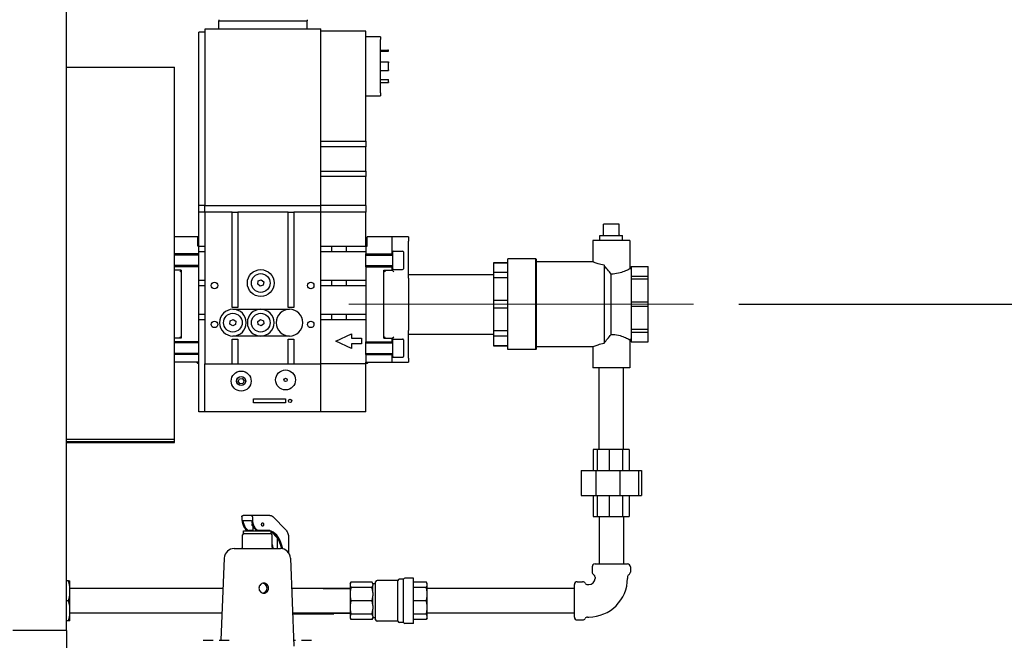
# Model space of a CAD drawing. Units: inches. Extents: x 13 to 253, y 20 to 147.
# Drawn here: x 130 to 151, y 114 to 128 of the extents above; entities that cross this region are included whole.
import ezdxf

# ---------------------------------------------------------------- set-up
doc = ezdxf.new("R2010")
doc.units = ezdxf.units.IN
doc.header["$LTSCALE"] = 16
doc.header["$MEASUREMENT"] = 0
doc.linetypes.add('CHAIN', pattern=[0.7087, 0.4724, -0.0591, 0.1181, -0.0591])
for name, color, linetype, lineweight in [('Centerline(ANSI)', 7, 'CHAIN', 18), ('Dimension (ANSI)', 7, 'Continuous', 25), ('Visible Edges(ANSI)', 7, 'Continuous', 25)]:
    doc.layers.add(name, color=color, linetype=linetype, lineweight=lineweight)
doc.styles.add('Note Text (ANSI)', font='tahoma.ttf')
doc.dimstyles.new('Default (ANSI)', dxfattribs={"dimscale": 16, "dimtxt": 0.08, "dimasz": 0.098425, "dimexe": 0.125, "dimexo": 0.0625, "dimgap": 0.031496, "dimtad": 0, "dimtih": 1, "dimtoh": 1, "dimdec": 4, "dimrnd": 1e-08, "dimzin": 3, "dimdsep": 46, "dimlunit": 5, "dimtxsty": 'Note Text (ANSI)', "dimcen": 0.09, "dimdle": 0.393701, "dimclrd": 256, "dimclre": 256, "dimclrt": 256, "dimadec": 0, "dimazin": 1, "dimtfac": 1, "dimtofl": 0, "dimtmove": 0, "dimatfit": 3, "dimfxl": 0, "dimfrac": 2, "dimtolj": 1, "dimtzin": 4, "dimlwd": -1, "dimlwe": -1, "dimarcsym": 0})

# ---------------------------------------------------------------- blocks, each defined once
blk = doc.blocks.new('*D26')
at = {"layer": 'Defpoints', "color": 0}
for p in [(144.396, 121.682), (175.911, 121.682), (163.439, 76.008)]:
    blk.add_point(p, dxfattribs=at)
at = {"layer": 'Dimension (ANSI)'}
for p, q in [((145.396, 121.682), (177.911, 121.682)), ((175.911, 120.107), (175.911, 102.24)), ((175.911, 77.583), (175.911, 97.367)), ((164.439, 76.008), (177.911, 76.008))]:
    blk.add_line(p, q, dxfattribs=at)
for points in [[(175.649, 120.107), (176.174, 120.107), (175.911, 121.682)], [(175.649, 77.583), (176.174, 77.583), (175.911, 76.008)]]:
    blk.add_solid(points, dxfattribs=at)
at = {"layer": 'Dimension (ANSI)', "insert": (175.911, 101.736), "char_height": 1.28, "attachment_point": 2, "style": 'Note Text (ANSI)'}
blk.add_mtext('\\A1; 45 11/16\\P[1160]', dxfattribs=at)

msp = doc.modelspace()

# ---------------------------------------------------------------- linework, layer by layer
at = {"layer": 'Centerline(ANSI)', "linetype": 'Continuous'}
for p, q in [((136.7944917, 121.6816364), (141.6704917, 121.6816364)), ((143.1774917, 121.6816364), (139.9274917, 121.6816364)), ((142.0212417, 121.6816364), (144.3962417, 121.6816364))]:
    msp.add_line(p, q, dxfattribs=at)
at = {"layer": 'Visible Edges(ANSI)'}
for p, q in [((130.5515864, 128.9869876), (130.5515864, 114.4869876)), ((133.9207637, 127.9599924), (133.9199917, 127.9378864)), ((133.9199917, 127.9378864), (135.8699917, 127.9378864)), ((133.9199917, 127.7578864), (133.9199917, 127.9378864)), ((135.8692198, 127.9599924), (135.8699917, 127.9378864)), ((135.8699917, 127.7578864), (135.8699917, 127.9378864)), ((133.6199917, 127.6878864), (133.4824917, 127.6878864)), ((133.4824917, 123.8578864), (133.4824917, 127.6878864)), ((133.6199917, 123.8578864), (133.6199917, 127.7578864)), ((133.6199917, 127.7578864), (136.1699917, 127.7578864)), ((136.1699917, 123.8578864), (136.1699917, 127.7578864)), ((137.1699917, 127.7078864), (136.1699917, 127.7078864)), ((137.1699917, 125.2781753), (137.1699917, 127.7078864)), ((137.4899917, 127.5828864), (137.1699917, 127.5828864)), ((137.4899917, 127.5828864), (137.4899917, 127.5203864)), ((137.4899917, 126.3453864), (137.4899917, 127.5203864)), ((137.4899917, 127.2893864), (137.6543917, 127.2893864)), ((137.4899917, 127.2693864), (137.6543917, 127.2693864)), ((137.6699917, 127.2893864), (137.6543917, 127.2893864)), ((137.6543917, 127.2893864), (137.6543917, 127.2693864)), ((137.6543917, 127.2693864), (137.6699917, 127.2693864)), ((137.6699917, 127.2693864), (137.6699917, 127.2893864)), ((130.5515864, 126.9105274), (132.9429917, 126.9105274)), ((132.9429917, 118.6958694), (132.9429917, 126.9105274)), ((137.4899917, 127.0278864), (137.6699917, 127.0278864)), ((137.6699917, 127.0278864), (137.6699917, 127.0116364)), ((137.6699917, 126.8541364), (137.6699917, 127.0116364)), ((137.4899917, 126.8378864), (137.6699917, 126.8378864)), ((137.6699917, 126.8541364), (137.6699917, 126.8378864)), ((137.4899917, 126.6380093), (137.6699917, 126.6380093)), ((137.4899917, 126.5763864), (137.6699917, 126.5763864)), ((137.6699917, 126.5926364), (137.6699917, 126.6380093)), ((137.6699917, 126.5926364), (137.6699917, 126.5763864)), ((137.1699917, 126.2828864), (137.4899917, 126.2828864)), ((137.4899917, 126.3453864), (137.4899917, 126.2828864)), ((136.1699917, 125.2781753), (137.1699917, 125.2781753)), ((137.1699917, 125.2781753), (137.1699917, 125.1575975)), ((137.1699917, 125.1575975), (136.1699917, 125.1575975)), ((137.1699917, 124.6181753), (137.1699917, 125.1575975)), ((136.1699917, 124.6181753), (137.1699917, 124.6181753)), ((137.1699917, 124.6181753), (137.1699917, 124.4975975)), ((137.1699917, 124.4975975), (136.1699917, 124.4975975)), ((137.1699917, 123.8578864), (137.1699917, 124.4975975)), ((133.6149917, 123.8578864), (133.4774917, 123.8578864)), ((133.4774917, 123.7128864), (133.4774917, 123.8578864)), ((133.6149917, 123.7128864), (133.4774917, 123.7128864)), ((133.4824917, 122.9628864), (133.4824917, 123.7128864)), ((133.6149917, 123.8578864), (136.1749917, 123.8578864)), ((133.6149917, 123.7128864), (133.6149917, 123.8578864)), ((133.6149917, 123.7128864), (133.6199917, 123.7128864)), ((134.2137417, 123.7128864), (133.6199917, 123.7128864)), ((133.6199917, 120.3646364), (133.6199917, 123.7128864)), ((134.2137417, 123.7128864), (134.3387417, 123.7128864)), ((134.2137417, 121.6128864), (134.2137417, 123.7128864)), ((135.4512417, 123.7128864), (134.3387417, 123.7128864)), ((134.3387417, 123.7128864), (134.3387417, 121.6128864)), ((135.4512417, 123.7128864), (135.4644015, 123.7128864)), ((135.4512417, 121.6128864), (135.4512417, 123.7128864)), ((135.4644015, 123.7128864), (135.5587237, 123.7128864)), ((135.5587237, 123.7128864), (135.5762417, 123.7128864)), ((136.1699917, 123.7128864), (135.5762417, 123.7128864)), ((135.5762417, 123.7128864), (135.5762417, 121.6128864)), ((136.1699917, 120.3646364), (136.1699917, 123.7128864)), ((136.1699917, 123.7128864), (136.1749917, 123.7128864)), ((137.1749917, 123.8578864), (136.1749917, 123.8578864)), ((136.1749917, 123.7128864), (136.1749917, 123.8578864)), ((137.1749917, 123.7128864), (136.1749917, 123.7128864)), ((137.1699917, 122.9628864), (137.1699917, 123.7128864)), ((137.1749917, 123.7128864), (137.1749917, 123.8578864)), ((142.7587417, 123.4470114), (142.4087417, 123.4470114)), ((142.4087417, 123.2126364), (142.4087417, 123.4470114)), ((142.7587417, 123.2126364), (142.7587417, 123.4470114)), ((133.4568667, 123.1660114), (132.9429917, 123.1660114)), ((133.4568667, 122.9628864), (133.4568667, 123.1660114)), ((137.7506167, 123.1660114), (137.1956167, 123.1660114)), ((137.1956167, 122.9628864), (137.1956167, 123.1660114)), ((137.7506167, 122.7910114), (137.7506167, 123.1660114)), ((138.1074917, 123.1660114), (137.7818667, 123.1660114)), ((138.1074917, 123.1660114), (138.1074917, 123.0722614)), ((138.1074917, 122.3127104), (138.1074917, 123.0722614)), ((142.9899917, 123.0876364), (142.1774917, 123.0876364)), ((142.1774917, 123.0876364), (142.1774917, 122.6191364)), ((142.3337417, 123.1970114), (142.3931167, 123.1970114)), ((142.3337417, 123.0876364), (142.3337417, 123.1970114)), ((142.4219947, 123.1970114), (142.7454888, 123.1970114)), ((142.7743667, 123.1970114), (142.8337417, 123.1970114)), ((142.8337417, 123.0876364), (142.8337417, 123.1970114)), ((142.9899917, 123.0876364), (142.9899917, 122.4607986)), ((133.4824917, 122.7910114), (132.9429917, 122.7910114)), ((133.4824917, 122.9628864), (133.4568667, 122.9628864)), ((133.4824917, 122.9628864), (133.6199917, 122.9628864)), ((133.4824917, 122.7910114), (133.4824917, 122.9628864)), ((133.6199917, 122.8378864), (133.4824917, 122.8378864)), ((133.4824917, 122.5097614), (133.4824917, 122.7910114)), ((136.1699917, 122.9628864), (136.4199917, 122.9628864)), ((136.4199917, 122.8378864), (136.1699917, 122.8378864)), ((136.4199917, 122.8378864), (136.4199917, 122.9628864)), ((136.4199917, 122.9628864), (136.7324917, 122.9628864)), ((136.7324917, 122.8378864), (136.4199917, 122.8378864)), ((136.7324917, 122.9628864), (136.7324917, 122.8378864)), ((136.7324917, 122.9628864), (137.1699917, 122.9628864)), ((137.1699917, 122.8378864), (136.7324917, 122.8378864)), ((137.1699917, 122.9628864), (137.1956167, 122.9628864)), ((137.1699917, 122.9628864), (137.1699917, 122.7910114)), ((137.1699917, 122.5097614), (137.1699917, 122.7910114)), ((137.1699917, 122.7910114), (137.7506167, 122.7910114)), ((137.7506167, 122.7653864), (137.7506167, 122.7910114)), ((137.7606167, 122.4654864), (137.7606167, 122.8352864)), ((137.7762167, 122.8508864), (137.9790167, 122.8508864)), ((137.9946167, 122.8352864), (137.9946167, 122.4654864)), ((133.4824917, 122.7653864), (132.9429917, 122.7653864)), ((137.1699917, 122.7653864), (137.7606167, 122.7653864)), ((139.9824917, 122.59678), (139.9824917, 122.5926179)), ((139.9824917, 122.59678), (140.3024917, 122.59678)), ((140.3024917, 122.5926179), (139.9824917, 122.5926179)), ((139.9824917, 122.5926179), (139.9824917, 122.3874442)), ((140.3024917, 120.6816364), (140.3024917, 122.6816364)), ((140.9214917, 122.6816364), (140.3024917, 122.6816364)), ((140.9214917, 120.6816364), (140.9214917, 122.6816364)), ((140.9274917, 122.6756364), (140.9214917, 122.6816364)), ((140.9274917, 122.6756364), (140.9274917, 120.6876364)), ((142.1774917, 122.6191364), (140.9274917, 122.6191364)), ((133.4824917, 122.5353864), (132.9429917, 122.5353864)), ((133.4824917, 122.5097614), (132.9429917, 122.5097614)), ((133.0918667, 122.4316364), (132.9429917, 122.4316364)), ((133.0918667, 122.4316364), (133.0606167, 122.4003864)), ((133.0918667, 122.4316364), (133.0918667, 120.9316364)), ((133.4824917, 120.8535114), (133.4824917, 122.5097614)), ((137.1699917, 122.5353864), (137.7606167, 122.5353864)), ((137.1699917, 122.5097614), (137.7506167, 122.5097614)), ((137.1699917, 122.5097614), (137.1699917, 120.8535114)), ((137.5606167, 122.4316364), (137.5918667, 122.4003864)), ((137.5606167, 122.4316364), (137.7506167, 122.4316364)), ((137.5606167, 120.9316364), (137.5606167, 122.4316364)), ((137.7506167, 122.5097614), (137.7506167, 122.5353864)), ((137.7506167, 122.4316364), (137.7506167, 122.5097614)), ((137.7818667, 122.4003864), (137.7506167, 122.4316364)), ((137.7762167, 122.4498864), (137.9790167, 122.4498864)), ((139.9824917, 122.3874442), (140.3024917, 122.3874442)), ((139.9824917, 122.3874442), (139.9824917, 122.264151)), ((142.4242417, 122.5414663), (142.4242417, 120.8218065)), ((142.5837417, 121.0167645), (142.5837417, 122.3465084)), ((143.0212417, 122.4607986), (142.9899917, 122.4607986)), ((143.0212417, 122.5122052), (143.0212417, 122.5106599)), ((143.0212417, 122.5122052), (143.3962417, 122.5122052)), ((143.3962417, 122.5106599), (143.0212417, 122.5106599)), ((143.0212417, 122.5106599), (143.0212417, 122.3036538)), ((143.3962417, 122.5106599), (143.3962417, 122.5122052)), ((143.3962417, 122.3036538), (143.3962417, 122.5106599)), ((133.4824917, 122.2128864), (133.6199917, 122.2128864)), ((134.7796852, 122.1256759), (134.7921886, 122.1967534)), ((134.7921886, 122.1967534), (134.8599951, 122.2214639)), ((134.8599951, 122.2214639), (134.9152983, 122.1750969)), ((134.9152983, 122.1750969), (134.9027949, 122.1040195)), ((136.1699917, 122.2128864), (136.4199917, 122.2128864)), ((136.4199917, 122.0878864), (136.4199917, 122.2128864)), ((136.4199917, 122.2128864), (136.7324917, 122.2128864)), ((136.7324917, 122.2128864), (136.7324917, 122.0878864)), ((136.7324917, 122.2128864), (137.1699917, 122.2128864)), ((138.1074917, 122.3391364), (139.9824917, 122.3391364)), ((138.1074917, 122.2597532), (138.1074917, 122.3127104)), ((138.1074917, 122.2597532), (138.1074917, 121.1035197)), ((140.3024917, 122.264151), (139.9824917, 122.264151)), ((139.9824917, 122.264151), (139.9824917, 121.7688178)), ((143.0212417, 122.3036538), (143.3962417, 122.3036538)), ((143.0212417, 122.3036538), (143.0212417, 122.2320353)), ((143.3962417, 122.2320353), (143.0212417, 122.2320353)), ((143.0212417, 122.2320353), (143.0212417, 121.7322784)), ((143.3962417, 122.2320353), (143.3962417, 122.3036538)), ((143.3962417, 121.7322784), (143.3962417, 122.2320353)), ((133.6199917, 122.0878864), (133.4824917, 122.0878864)), ((134.8349884, 122.079309), (134.7796852, 122.1256759)), ((134.9027949, 122.1040195), (134.8349884, 122.079309)), ((136.4199917, 122.0878864), (136.1699917, 122.0878864)), ((136.7324917, 122.0878864), (136.4199917, 122.0878864)), ((137.1699917, 122.0878864), (136.7324917, 122.0878864)), ((139.9824917, 121.7688178), (140.3024917, 121.7688178)), ((139.9824917, 121.7688178), (139.9824917, 121.594455)), ((143.0212417, 121.7322784), (143.3962417, 121.7322784)), ((143.0212417, 121.7322784), (143.0212417, 121.6309945)), ((143.3962417, 121.6309945), (143.3962417, 121.7322784)), ((134.3387417, 121.6128864), (134.2137417, 121.6128864)), ((134.2324917, 121.5703864), (135.4824917, 121.5703864)), ((135.5762417, 121.6128864), (135.4512417, 121.6128864)), ((140.3024917, 121.594455), (139.9824917, 121.594455)), ((139.9824917, 121.594455), (139.9824917, 121.0991218)), ((143.3962417, 121.6309945), (143.0212417, 121.6309945)), ((143.0212417, 121.6309945), (143.0212417, 121.1312376)), ((143.3962417, 121.1312376), (143.3962417, 121.6309945)), ((133.4824917, 121.4628864), (133.6199917, 121.4628864)), ((133.6199917, 121.3378864), (133.4824917, 121.3378864)), ((134.1682792, 121.2424458), (134.171858, 121.3145258)), ((134.171858, 121.3145258), (134.2360706, 121.3474664)), ((134.2360706, 121.3474664), (134.2967043, 121.3083271)), ((134.2967043, 121.3083271), (134.2931254, 121.2362471)), ((134.7810994, 121.3036775), (134.8387964, 121.3470295)), ((134.7897948, 121.2320345), (134.7810994, 121.3036775)), ((134.8387964, 121.3470295), (134.9051887, 121.3187384)), ((134.9051887, 121.3187384), (134.9138841, 121.2470953)), ((136.1699917, 121.4628864), (136.4199917, 121.4628864)), ((136.4199917, 121.3378864), (136.1699917, 121.3378864)), ((136.4199917, 121.3378864), (136.4199917, 121.4628864)), ((136.4199917, 121.4628864), (136.7324917, 121.4628864)), ((136.7324917, 121.3378864), (136.4199917, 121.3378864)), ((136.7324917, 121.4628864), (136.7324917, 121.3378864)), ((136.7324917, 121.4628864), (137.1699917, 121.4628864)), ((137.1699917, 121.3378864), (136.7324917, 121.3378864)), ((134.2289129, 121.2033064), (134.1682792, 121.2424458)), ((134.2931254, 121.2362471), (134.2289129, 121.2033064)), ((134.8561871, 121.2037434), (134.7897948, 121.2320345)), ((134.9138841, 121.2470953), (134.8561871, 121.2037434)), ((138.1074917, 121.0505624), (138.1074917, 121.1035197)), ((138.1074917, 120.4941364), (138.1074917, 121.0505624)), ((139.9824917, 121.0991218), (140.3024917, 121.0991218)), ((139.9824917, 121.0991218), (139.9824917, 120.9758287)), ((143.0212417, 121.1312376), (143.3962417, 121.1312376)), ((143.0212417, 121.1312376), (143.0212417, 121.0596191)), ((143.3962417, 121.0596191), (143.0212417, 121.0596191)), ((143.0212417, 121.0596191), (143.0212417, 120.852613)), ((143.3962417, 121.0596191), (143.3962417, 121.1312376)), ((143.3962417, 120.852613), (143.3962417, 121.0596191)), ((133.0918667, 120.9316364), (132.9429917, 120.9316364)), ((133.4824917, 120.8535114), (132.9429917, 120.8535114)), ((133.4824917, 120.8278864), (132.9429917, 120.8278864)), ((133.0918667, 120.9316364), (133.0606167, 120.9628864)), ((133.4824917, 120.5722614), (133.4824917, 120.8535114)), ((134.2137417, 120.3646364), (134.2137417, 120.9078864)), ((134.2137417, 120.9078864), (134.3387417, 120.9078864)), ((135.4824917, 120.9803864), (134.2324917, 120.9803864)), ((134.3387417, 120.9078864), (134.3387417, 120.3646364)), ((135.4512417, 120.3646364), (135.4512417, 120.9078864)), ((135.4512417, 120.9078864), (135.5762417, 120.9078864)), ((135.5762417, 120.9078864), (135.5762417, 120.3646364)), ((136.5055094, 120.8689996), (136.8539917, 121.0314996)), ((136.8539917, 120.7064996), (136.5055094, 120.8689996)), ((136.8539917, 121.0314996), (136.8539917, 120.9314996)), ((136.8539917, 120.9314996), (137.0739917, 120.9314996)), ((137.0739917, 120.9314996), (137.0739917, 120.8064996)), ((137.1699917, 120.5722614), (137.1699917, 120.8535114)), ((137.1699917, 120.8535114), (137.7506167, 120.8535114)), ((137.1699917, 120.8278864), (137.7606167, 120.8278864)), ((137.5606167, 120.9316364), (137.5918667, 120.9628864)), ((137.5606167, 120.9316364), (137.7506167, 120.9316364)), ((137.7506167, 120.9316364), (137.7818667, 120.9628864)), ((137.7506167, 120.8535114), (137.7506167, 120.9316364)), ((137.7506167, 120.8278864), (137.7506167, 120.8535114)), ((137.7606167, 120.5279864), (137.7606167, 120.8977864)), ((137.7762167, 120.9133864), (137.9790167, 120.9133864)), ((137.9946167, 120.8977864), (137.9946167, 120.5279864)), ((138.1074917, 121.0241364), (139.9824917, 121.0241364)), ((140.3024917, 120.9758287), (139.9824917, 120.9758287)), ((139.9824917, 120.9758287), (139.9824917, 120.770655)), ((142.9899917, 120.9024742), (142.9899917, 120.2756364)), ((143.0212417, 120.9024742), (142.9899917, 120.9024742)), ((143.0212417, 120.852613), (143.3962417, 120.852613)), ((143.0212417, 120.852613), (143.0212417, 120.8510677)), ((143.0212417, 120.8510677), (143.3962417, 120.8510677)), ((143.3962417, 120.8510677), (143.3962417, 120.852613)), ((137.0739917, 120.8064996), (136.8539917, 120.8064996)), ((136.8539917, 120.8064996), (136.8539917, 120.7064996)), ((139.9824917, 120.770655), (140.3024917, 120.770655)), ((139.9824917, 120.770655), (139.9824917, 120.7664928)), ((139.9824917, 120.7664928), (140.3024917, 120.7664928)), ((140.9214917, 120.6816364), (140.3024917, 120.6816364)), ((140.9274917, 120.6876364), (140.9214917, 120.6816364)), ((142.1774917, 120.7441364), (140.9274917, 120.7441364)), ((142.1774917, 120.7441364), (142.1774917, 120.2756364)), ((133.4824917, 120.5978864), (132.9429917, 120.5978864)), ((133.4824917, 120.5722614), (132.9429917, 120.5722614)), ((133.4824917, 120.4003864), (132.9429917, 120.4003864)), ((133.4824917, 120.4003864), (133.4824917, 120.5722614)), ((133.4824917, 119.3066364), (133.4824917, 120.4003864)), ((137.1699917, 120.5978864), (137.7606167, 120.5978864)), ((137.1699917, 120.5722614), (137.7506167, 120.5722614)), ((137.1699917, 120.5722614), (137.1699917, 120.4003864)), ((137.1699917, 120.3746364), (137.1699917, 120.4003864)), ((137.1699917, 120.4003864), (137.7506167, 120.4003864)), ((137.7506167, 120.5722614), (137.7506167, 120.5978864)), ((137.7506167, 120.4003864), (137.7506167, 120.5722614)), ((137.7762167, 120.5123864), (137.9790167, 120.5123864)), ((137.7818667, 120.4003864), (138.1074917, 120.4003864)), ((138.1074917, 120.4941364), (138.1074917, 120.4003864)), ((133.6149917, 120.3646364), (136.1749917, 120.3646364)), ((133.6149917, 119.3066364), (133.6149917, 120.3646364)), ((136.1699917, 120.3746364), (137.1699917, 120.3746364)), ((137.1699917, 120.3646364), (136.1749917, 120.3646364)), ((136.1749917, 119.3066364), (136.1749917, 120.3646364)), ((137.1649917, 120.3646364), (137.1649917, 120.3746364)), ((137.1699917, 119.3066364), (137.1699917, 120.3646364)), ((137.1749917, 120.3735733), (137.1749917, 120.3746364)), ((142.9899917, 120.2756364), (142.1774917, 120.2756364)), ((142.3137417, 118.4756364), (142.3137417, 120.2756364)), ((142.8537417, 118.4756364), (142.8537417, 120.2756364)), ((134.3520583, 119.9781094), (134.3761404, 120.0368749)), ((134.3909096, 119.9278709), (134.3520583, 119.9781094)), ((134.3761404, 120.0368749), (134.4390739, 120.0454019)), ((134.4390739, 120.0454019), (134.4779252, 119.9951634)), ((134.4779252, 119.9951634), (134.4538431, 119.9363979)), ((134.4538431, 119.9363979), (134.3909096, 119.9278709)), ((134.6849917, 119.5066364), (134.6849917, 119.5916364)), ((134.6849917, 119.5916364), (135.3949917, 119.5916364)), ((135.3949917, 119.5916364), (135.3949917, 119.5066364)), ((133.6149917, 119.3066364), (133.4824917, 119.3066364)), ((136.1749917, 119.3066364), (133.6149917, 119.3066364)), ((135.3949917, 119.5066364), (134.6849917, 119.5066364)), ((137.1699917, 119.3066364), (136.1749917, 119.3066364)), ((132.9429917, 118.6958694), (130.5515864, 118.6958694)), ((132.9429917, 118.6444443), (132.9429917, 118.6958694)), ((132.9429917, 118.6444443), (130.5515864, 118.6444443)), ((130.5515864, 118.6303274), (132.9429917, 118.6303274)), ((132.9429917, 118.6303274), (132.9429917, 118.6444443)), ((142.2695345, 118.4756364), (142.1865297, 118.4756364)), ((142.1865297, 118.4756364), (142.1865297, 118.0136364)), ((142.5365977, 118.4756364), (142.2695345, 118.4756364)), ((142.2695345, 118.4756364), (142.2695345, 118.0136364)), ((142.8312773, 118.4756364), (142.5365977, 118.4756364)), ((142.5365977, 118.4756364), (142.5365977, 118.0136364)), ((142.9809538, 118.4756364), (142.8312773, 118.4756364)), ((142.8312773, 118.4756364), (142.8312773, 118.0136364)), ((142.9809538, 118.4756364), (142.9809538, 118.0136364)), ((141.9185209, 118.0136364), (142.2458561, 118.0136364)), ((141.9185209, 118.0136364), (141.9185209, 117.4636364)), ((142.2458561, 118.0136364), (142.7711202, 118.0136364)), ((142.2458561, 118.0136364), (142.2458561, 117.4636364)), ((142.7711202, 118.0136364), (143.1866205, 118.0136364)), ((142.7711202, 118.0136364), (142.7711202, 117.4636364)), ((143.1866205, 118.0136364), (143.2489626, 118.0136364)), ((143.1866205, 118.0136364), (143.1866205, 117.4636364)), ((143.2489626, 118.0136364), (143.2489626, 117.4636364)), ((141.9185209, 117.4636364), (142.2458561, 117.4636364)), ((142.1865297, 117.4636364), (142.1865297, 117.0016364)), ((142.2458561, 117.4636364), (142.7711202, 117.4636364)), ((142.2695345, 117.4636364), (142.2695345, 117.0016364)), ((142.5365977, 117.4636364), (142.5365977, 117.0016364)), ((142.7711202, 117.4636364), (143.1866205, 117.4636364)), ((142.8312773, 117.4636364), (142.8312773, 117.0016364)), ((142.9809538, 117.4636364), (142.9809538, 117.0016364)), ((143.1866205, 117.4636364), (143.2489626, 117.4636364)), ((134.6383118, 117.0222669), (134.4580386, 117.0222669)), ((135.0484197, 117.0222669), (134.6383118, 117.0222669)), ((135.1320547, 116.983457), (135.3930569, 116.7141195)), ((142.1865297, 117.0016364), (142.2695345, 117.0016364)), ((142.2695345, 117.0016364), (142.5365977, 117.0016364)), ((142.3137417, 117.0016364), (142.3137417, 115.9516364)), ((142.5365977, 117.0016364), (142.8312773, 117.0016364)), ((142.8312773, 117.0016364), (142.9809538, 117.0016364)), ((142.8537417, 117.0016364), (142.8537417, 115.9516364)), ((134.4556223, 116.9127348), (134.6412829, 116.9127348)), ((134.6750968, 116.7854691), (134.6757285, 116.7854691)), ((134.6782183, 116.6847669), (134.6782183, 116.780337)), ((134.883965, 116.8590647), (134.8880061, 116.8590647)), ((134.883965, 116.7854691), (134.8880061, 116.7854691)), ((134.4469683, 116.3235169), (134.4469683, 116.5910169)), ((134.4669683, 116.6847669), (135.0769683, 116.6847669)), ((134.4669683, 116.6222669), (134.4669683, 116.6847669)), ((134.4669683, 116.6222669), (135.0769683, 116.6222669)), ((134.5712564, 116.6866294), (134.5944639, 116.6866294)), ((134.6782183, 116.6866294), (134.5944639, 116.6866294)), ((134.8033321, 116.6866294), (134.7801245, 116.6866294)), ((135.0477415, 116.6866294), (134.8033321, 116.6866294)), ((134.8657183, 116.6847669), (134.8657183, 116.6866294)), ((135.0769683, 116.6222669), (135.0769683, 116.6847669)), ((135.2167888, 116.5175058), (135.0865556, 116.6628379)), ((135.0969683, 116.3235169), (135.0969683, 116.5910169)), ((135.2167888, 116.5175058), (135.2252662, 116.5175058)), ((135.2194979, 116.2922669), (135.2167888, 116.5175058)), ((135.4630587, 116.5029293), (135.4630587, 116.1963229)), ((134.2619033, 116.2922669), (135.2820332, 116.2922669)), ((134.0433382, 116.0825093), (133.968654, 114.2672669)), ((135.5005983, 116.0825093), (135.5807354, 114.1347323)), ((142.1617417, 115.8886364), (142.1617417, 115.7699698)), ((142.2247417, 115.9516364), (142.9427417, 115.9516364)), ((143.0057417, 115.8886364), (143.0057417, 115.7699698)), ((137.9987417, 115.6136364), (137.9043604, 115.6136364)), ((137.9987417, 114.6636364), (137.9987417, 115.6136364)), ((138.2167417, 115.6386364), (138.0293604, 115.6386364)), ((138.2167417, 114.6386364), (138.2167417, 115.6386364)), ((142.2262417, 115.6599982), (142.2262417, 115.6338031)), ((142.9412417, 115.6599982), (142.9412417, 115.6338031)), ((130.6030635, 115.5786364), (130.5515864, 115.5786364)), ((130.6337417, 115.4587482), (130.6337417, 115.5786364)), ((130.6337417, 115.2585247), (130.6337417, 115.4587482)), ((134.0156132, 115.4086364), (130.6337417, 115.4086364)), ((136.8212417, 115.4086364), (135.5283233, 115.4086364)), ((136.2215285, 115.4086364), (136.3869673, 115.4095271)), ((136.3869673, 115.4095271), (136.4609296, 115.4099253)), ((136.4609296, 115.4099253), (136.8212417, 115.4118651)), ((136.8212417, 115.5235869), (136.8380135, 115.5526364)), ((136.8212417, 115.5235869), (136.8212417, 115.5086497)), ((136.8212417, 115.5086497), (136.8212417, 115.4753654)), ((136.8212417, 115.4753654), (136.8212417, 115.3251853)), ((137.30447, 115.5526364), (136.8380135, 115.5526364)), ((137.30447, 115.4313786), (136.8380135, 115.4313786)), ((137.3212417, 115.5235869), (137.30447, 115.5526364)), ((137.3212417, 115.5086497), (137.3212417, 115.5235869)), ((137.3837417, 115.5136364), (137.3212417, 115.5136364)), ((137.3212417, 115.5086497), (137.3212417, 115.4753654)), ((137.3212417, 115.3251853), (137.3212417, 115.4753654)), ((137.3837417, 114.7198864), (137.3837417, 115.5573864)), ((137.8737417, 115.5886364), (137.4149917, 115.5886364)), ((137.8737417, 114.6886364), (137.8737417, 115.5886364)), ((138.5028439, 115.5526364), (138.2167417, 115.5526364)), ((138.5028439, 115.4313786), (138.2167417, 115.4313786)), ((138.5207417, 115.5216364), (138.5028439, 115.5526364)), ((138.5207417, 115.4995974), (138.5207417, 115.5216364)), ((138.5207417, 115.4844176), (138.5207417, 115.4995974)), ((138.5207417, 115.3033312), (138.5207417, 115.4844176)), ((141.7707417, 115.4086364), (138.5207417, 115.4086364)), ((141.7707417, 114.7796364), (141.7707417, 115.4976364)), ((141.8337417, 115.5606364), (141.9524084, 115.5606364)), ((142.06238, 115.4961364), (142.0885751, 115.4961364)), ((130.6337417, 115.0187482), (130.6337417, 115.2585247)), ((136.8212417, 115.3251853), (136.8212417, 115.2448298)), ((136.8212417, 115.2448298), (136.8212417, 115.0324431)), ((137.3212417, 115.3251853), (137.3212417, 115.2448298)), ((137.3212417, 115.0324431), (137.3212417, 115.2448298)), ((138.5207417, 115.2666839), (138.5207417, 115.3033312)), ((138.5207417, 115.010589), (138.5207417, 115.2666839)), ((130.6030635, 115.1386364), (130.5515864, 115.1386364)), ((130.6337417, 114.8185247), (130.6337417, 115.0187482)), ((136.8212417, 115.0324431), (136.8212417, 114.9520876)), ((137.30447, 115.1386364), (136.8380135, 115.1386364)), ((137.3212417, 115.0324431), (137.3212417, 114.9520876)), ((138.5028439, 115.1386364), (138.2167417, 115.1386364)), ((138.5207417, 114.9739417), (138.5207417, 115.010589)), ((138.5207417, 114.7928552), (138.5207417, 114.9739417)), ((133.993396, 114.8686364), (130.6337417, 114.8686364)), ((130.6337417, 114.6986364), (130.6337417, 114.8185247)), ((136.8212417, 114.8686364), (135.5505405, 114.8686364)), ((135.5513476, 114.8490203), (136.3899606, 114.8535352)), ((136.3899606, 114.8535352), (136.4639229, 114.8539334)), ((136.8212417, 114.8558571), (136.4639229, 114.8539334)), ((136.8212417, 114.9520876), (136.8212417, 114.8019075)), ((136.8212417, 114.8019075), (136.8212417, 114.7686232)), ((136.8212417, 114.7686232), (136.8212417, 114.753686)), ((136.8212417, 114.753686), (136.8380135, 114.7246364)), ((137.30447, 114.8458942), (136.8380135, 114.8458942)), ((137.3212417, 114.753686), (137.30447, 114.7246364)), ((137.3212417, 114.8019075), (137.3212417, 114.9520876)), ((137.3212417, 114.8019075), (137.3212417, 114.7686232)), ((137.3212417, 114.753686), (137.3212417, 114.7686232)), ((137.3837417, 114.7636364), (137.3212417, 114.7636364)), ((138.5028439, 114.8458942), (138.2167417, 114.8458942)), ((138.5207417, 114.7556364), (138.5028439, 114.7246364)), ((141.7707417, 114.8686364), (138.5207417, 114.8686364)), ((138.5207417, 114.7776754), (138.5207417, 114.7928552)), ((138.5207417, 114.7556364), (138.5207417, 114.7776754)), ((142.06238, 114.7811364), (142.0885751, 114.7811364)), ((130.6030635, 114.6986364), (130.5515864, 114.6986364)), ((137.30447, 114.7246364), (136.8380135, 114.7246364)), ((137.8737417, 114.6886364), (137.4149917, 114.6886364)), ((137.9987417, 114.6636364), (137.9043604, 114.6636364)), ((138.2167417, 114.6386364), (138.0293604, 114.6386364)), ((138.5028439, 114.7246364), (138.2167417, 114.7246364)), ((141.8337417, 114.7166364), (141.9524084, 114.7166364)), ((130.5694683, 114.4869876), (129.3734683, 114.4869876)), ((130.5694683, 111.7329876), (130.5694683, 114.4869876)), ((133.5787206, 114.2672669), (133.7967206, 114.2672669)), ((133.9310824, 114.2672669), (134.1490824, 114.2672669)), ((135.5752825, 114.2672669), (135.6128542, 114.2672669)), ((135.7472159, 114.2672669), (135.9652159, 114.2672669))]:
    msp.add_line(p, q, dxfattribs=at)
for centre, radius in [((134.8474917, 122.1503864), 0.295), ((134.8474917, 122.1503864), 0.20625), ((133.8249917, 122.0978864), 0.0725), ((135.9499917, 122.0978864), 0.0725), ((134.2324917, 121.2753864), 0.20625), ((134.8474917, 121.2753864), 0.20625), ((133.8249917, 121.2378864), 0.0725), ((135.9499917, 121.2378864), 0.0725), ((134.4149917, 119.9866364), 0.22), ((135.3949917, 120.0116364), 0.22), ((134.4149917, 119.9866364), 0.1), ((134.4149917, 119.9866364), 0.0991831), ((135.3949917, 120.0116364), 0.0375), ((135.4949917, 119.5491364), 0.0375)]:
    msp.add_circle(centre, radius, dxfattribs=at)
for centre, radius, start, end in [((133.9270099, 127.9597743), 0.00625, 176.75480075, 178), ((135.8629736, 127.9597743), 0.00625, 2, 3.24519925), ((137.4650034, 126.9328864), 0.025, 358.25215815, 1.74784185), ((142.3931167, 123.2126364), 0.015625, 332.41087519, 0), ((142.7743667, 123.2126364), 0.015625, 180, 207.58912481), ((133.4824917, 122.9228864), 0.067, 90, 112.48631079), ((137.1699917, 122.9228864), 0.067, 67.51368921, 90), ((137.7762167, 122.8352864), 0.0156, 90, 180), ((137.9790167, 122.8352864), 0.0156, 0, 90), ((137.7762167, 122.4654864), 0.0156, 180, 270), ((137.9790167, 122.4654864), 0.0156, 270, 0), ((134.2324917, 121.2753864), 0.295, 90, 270), ((134.2324917, 121.2753864), 0.295, 270, 90), ((134.8474917, 121.2753864), 0.295, 90, 270), ((134.8474917, 121.2753864), 0.295, 270, 90), ((135.4824917, 121.2753864), 0.295, 90, 270), ((135.4824917, 121.2753864), 0.295, 270, 90), ((137.7762167, 120.8977864), 0.0156, 90, 180), ((137.9790167, 120.8977864), 0.0156, 0, 90), ((133.4824917, 120.4403864), 0.067, 216.65640524, 270), ((137.1699917, 120.4403864), 0.067, 274.2797832, 323.34359476), ((137.7762167, 120.5279864), 0.0156, 180, 270), ((137.9790167, 120.5279864), 0.0156, 270, 0), ((134.4782183, 116.5910169), 0.03125, 90, 180), ((135.0657183, 116.5910169), 0.03125, 0, 90), ((134.2619033, 116.0735169), 0.21875, 90, 177.64401668), ((134.4157183, 116.3235169), 0.03125, 270, 0), ((135.1282183, 116.3235169), 0.03125, 180, 270), ((135.2820332, 116.0735169), 0.21875, 2.35598332, 90), ((142.2247417, 115.8886364), 0.063, 90, 180), ((142.9427417, 115.8886364), 0.063, 0, 90), ((137.9043604, 115.5823864), 0.03125, 90, 168.46304097), ((138.0293604, 115.6073864), 0.03125, 90, 168.46304097), ((142.0885751, 115.6338031), 0.8526667, 270, 0), ((142.0885751, 115.6338031), 0.1376667, 270, 0), ((142.2247417, 115.7699698), 0.063, 180, 240.78453619), ((142.1632417, 115.6599982), 0.063, 0, 60.78453619), ((143.0042417, 115.6599982), 0.063, 119.21546381, 180), ((142.9427417, 115.7699698), 0.063, 299.21546381, 0), ((137.4149917, 115.5573864), 0.03125, 90, 180), ((141.8337417, 115.4976364), 0.063, 90, 180), ((141.9524084, 115.4976364), 0.063, 29.21546381, 90), ((142.06238, 115.5591364), 0.063, 209.21546381, 270), ((141.8337417, 114.7796364), 0.063, 180, 270), ((141.9524084, 114.7796364), 0.063, 270, 330.78453619), ((142.06238, 114.7181364), 0.063, 90, 150.78453619), ((137.4149917, 114.7198864), 0.03125, 180, 270), ((137.9043604, 114.6948864), 0.03125, 191.53695903, 270), ((138.0293604, 114.6698864), 0.03125, 191.53695903, 270)]:
    msp.add_arc(centre, radius, start, end, dxfattribs=at)
for centre, major_axis, start_param, end_param in [((134.588025, 116.9687611), (0, -0.2837192), 4.6338652244, 6.1773492483), ((134.8201008, 116.9687611), (0, -0.2837192), 4.6338652244, 6.1773492483), ((134.6112326, 116.9687611), (0, -0.2837192), 4.9111661106, 6.1773492483), ((134.7968932, 116.9687611), (0, -0.2837192), 4.9111661106, 6.1773492483), ((134.9815556, 116.0585412), (0, 0.6327683), 6.1392575031, 6.16148528), ((135.0047632, 116.0585412), (0, 0.6327683), 6.1392575031, 6.16148528), ((135.0047632, 116.0585412), (0, 0.6327683), 5.0795958461, 6.0777881885), ((134.9815556, 116.0585412), (0, 0.6327683), 5.0874533069, 6.0103013163), ((134.795895, 116.0585412), (0, 0.6327683), 5.0910311987, 5.2663748171)]:
    msp.add_ellipse(centre, major_axis=major_axis, ratio=0.559482686, start_param=start_param, end_param=end_param, dxfattribs=at)
msp.add_ellipse((134.8880061, 116.8222669), major_axis=(0, 0.0367978), ratio=0.559482686, dxfattribs=at)
for points in [[(137.7818667, 123.1660114), (137.7676418, 123.1660114), (137.7506167, 123.1660114), (137.7506167, 123.1660114)], [(142.4052059, 123.2027377), (142.4058372, 123.2035108), (142.4064426, 123.204409), (142.4069651, 123.2054001)], [(142.7587416, 123.2027377), (142.7593854, 123.2035108), (142.7599955, 123.204409), (142.7605184, 123.2054001)], [(137.7506167, 120.4003864), (137.7506167, 120.4003864), (137.7676418, 120.4003864), (137.7818667, 120.4003864)]]:
    msp.add_open_spline(points, degree=3, dxfattribs=at)
for points, knots in [([(142.3931167, 123.1970114), (142.3950491, 123.1970114), (142.3971951, 123.1973858), (142.4013372, 123.199159), (142.4033326, 123.2005556), (142.4050382, 123.2025351), (142.4051223, 123.2026352), (142.405206, 123.2027375)], [0.08014433971, 0.08014433971, 0.08014433971, 0.08014433971, 0.102902898155, 0.102902898155, 0.125661456599, 0.125661456599, 0.126846118933, 0.126846118933, 0.126846118933, 0.126846118933]), ([(142.4069651, 123.2054001), (142.4075535, 123.204274), (142.4082613, 123.2032745), (142.4106582, 123.2005556), (142.4127505, 123.199159), (142.4172793, 123.1973858), (142.4197173, 123.1970114), (142.4219947, 123.1970114)], [0.174027719497, 0.174027719497, 0.174027719497, 0.174027719497, 0.184155781757, 0.184155781757, 0.206914340201, 0.206914340201, 0.229672898646, 0.229672898646, 0.229672898646, 0.229672898646]), ([(142.7454888, 123.1970114), (142.7477661, 123.1970114), (142.7502042, 123.1973858), (142.754733, 123.199159), (142.7568253, 123.2005556), (142.7585704, 123.2025351), (142.7586563, 123.2026352), (142.7587417, 123.2027375)], [0.08014433971, 0.08014433971, 0.08014433971, 0.08014433971, 0.102902898155, 0.102902898155, 0.125661456599, 0.125661456599, 0.126846118933, 0.126846118933, 0.126846118933, 0.126846118933]), ([(142.7605184, 123.2054001), (142.7611068, 123.204274), (142.7618082, 123.2032745), (142.7641509, 123.2005556), (142.7661463, 123.199159), (142.7702884, 123.1973858), (142.7724344, 123.1970114), (142.7743667, 123.1970114)], [0.174027719497, 0.174027719497, 0.174027719497, 0.174027719497, 0.184155781757, 0.184155781757, 0.206914340201, 0.206914340201, 0.229672898646, 0.229672898646, 0.229672898646, 0.229672898646]), ([(142.4242417, 122.5414663), (142.3755388, 122.5505008), (142.3314582, 122.562782), (142.2608148, 122.5855218), (142.2296474, 122.5975443), (142.1879683, 122.6144499), (142.1774917, 122.6191364), (142.1774917, 122.6191364)], [0.4028817215, 0.4028817215, 0.4028817215, 0.4028817215, 0.7894631912, 0.7894631912, 1.18362822, 1.18362822, 1.5777932488, 1.5777932488, 1.5777932488, 1.5777932488]), ([(142.5837417, 122.345146), (142.5832031, 122.3457776), (142.5826645, 122.3464095), (142.5271201, 122.4116224), (142.4734809, 122.4786454), (142.4242417, 122.5414663)], [2.85005409348, 2.85005409348, 2.85005409348, 2.85005409348, 2.85605028683, 2.85605028683, 3.46861935054, 3.46861935054, 3.46861935054, 3.46861935054]), ([(142.9899917, 122.4607986), (142.9899917, 122.4607986), (142.9793783, 122.4551037), (142.9375858, 122.4345833), (142.9064573, 122.4199729), (142.8354329, 122.3918032), (142.7904518, 122.3762093), (142.6907897, 122.3533222), (142.6359877, 122.3465084), (142.5837417, 122.3465084)], [-1.5898234544, -1.5898234544, -1.5898234544, -1.5898234544, -1.1930255947, -1.1930255947, -0.796227735, -0.796227735, -0.3981138675, -0.3981138675, 0, 0, 0, 0]), ([(142.4242417, 120.8218065), (142.4734809, 120.8846275), (142.5271201, 120.9516505), (142.5826645, 121.0168633), (142.5832031, 121.0174952), (142.5837417, 121.0181269)], [4.26512002847, 4.26512002847, 4.26512002847, 4.26512002847, 4.87768909217, 4.87768909217, 4.88368528553, 4.88368528553, 4.88368528553, 4.88368528553]), ([(142.5837417, 121.0167645), (142.6359877, 121.0167645), (142.6907897, 121.0099506), (142.7904518, 120.9870636), (142.8354329, 120.9714697), (142.9064573, 120.9432999), (142.9375858, 120.9286896), (142.9793783, 120.9081692), (142.9899917, 120.9024742), (142.9899917, 120.9024742)], [0, 0, 0, 0, 0.3981138675, 0.3981138675, 0.796227735, 0.796227735, 1.1930255947, 1.1930255947, 1.5898234544, 1.5898234544, 1.5898234544, 1.5898234544]), ([(142.1774917, 120.7441364), (142.1774917, 120.7441364), (142.1879683, 120.7488229), (142.2296474, 120.7657286), (142.2608148, 120.777751), (142.3314582, 120.8004909), (142.3755388, 120.8127721), (142.4242417, 120.8218065)], [4.7333797465, 4.7333797465, 4.7333797465, 4.7333797465, 5.1275447753, 5.1275447753, 5.5217098042, 5.5217098042, 5.9082912738, 5.9082912738, 5.9082912738, 5.9082912738]), ([(137.1699917, 120.3746364), (137.1702825, 120.3746364), (137.1706269, 120.3746364), (137.1712353, 120.3746364), (137.1716072, 120.3746364), (137.172904, 120.3746364), (137.1737857, 120.3746364), (137.1746172, 120.3746364), (137.1748075, 120.3746364), (137.1749917, 120.3746364)], [0.145185605206, 0.145185605206, 0.145185605206, 0.145185605206, 0.14740088299, 0.14740088299, 0.150043245456, 0.150043245456, 0.159229992768, 0.159229992768, 0.162070273854, 0.162070273854, 0.162070273854, 0.162070273854]), ([(134.4297781, 116.9910169), (134.4299513, 116.9949505), (134.4308392, 116.9991375), (134.4340066, 117.0068325), (134.4362832, 117.0103412), (134.4413642, 117.0158798), (134.4445082, 117.018284), (134.4512155, 117.0214778), (134.4547764, 117.0222669), (134.4580386, 117.0222669)], [0.35944631363, 0.35944631363, 0.35944631363, 0.35944631363, 0.38951313175, 0.38951313175, 0.41957994987, 0.41957994987, 0.44957093153, 0.44957093153, 0.47956191319, 0.47956191319, 0.47956191319, 0.47956191319]), ([(134.6383118, 117.0222669), (134.6415675, 117.0222669), (134.644949, 117.0214809), (134.6509931, 117.0182986), (134.653659, 117.0159027), (134.6577663, 117.0103722), (134.6594785, 117.0068594), (134.661608, 116.9991528), (134.6620274, 116.9949582), (134.6618539, 116.9910169)], [0.47956185115, 0.47956185115, 0.47956185115, 0.47956185115, 0.50949401109, 0.50949401109, 0.53942617102, 0.53942617102, 0.56955178189, 0.56955178189, 0.59967739275, 0.59967739275, 0.59967739275, 0.59967739275]), ([(135.0484197, 117.0222669), (135.0546415, 117.0222669), (135.0608622, 117.021681), (135.0731023, 117.0193816), (135.0791203, 117.0176695), (135.0908072, 117.0132295), (135.0964762, 117.010503), (135.1073901, 117.0041648), (135.1126357, 117.0005537), (135.1226797, 116.9925608), (135.1274788, 116.988179), (135.1320547, 116.983457)], [6.28318530718, 6.28318530718, 6.28318530718, 6.28318530718, 6.3879050623, 6.3879050623, 6.49262481742, 6.49262481742, 6.59734457254, 6.59734457254, 6.70206432766, 6.70206432766, 6.80678408278, 6.80678408278, 6.80678408278, 6.80678408278]), ([(134.6758413, 116.7852424), (134.6742204, 116.7857064), (134.6726013, 116.7865099), (134.6684873, 116.789574), (134.6661477, 116.7924522), (134.6624553, 116.7990519), (134.6608464, 116.8032324), (134.6586968, 116.8124524), (134.6581574, 116.8174974), (134.6581574, 116.8246715), (134.6582945, 116.8271461), (134.6585682, 116.8295997)], [-0.42116600282, -0.42116600282, -0.42116600282, -0.42116600282, -0.39959321367, -0.39959321367, -0.36328661208, -0.36328661208, -0.32694324446, -0.32694324446, -0.29059987685, -0.29059987685, -0.27227705709, -0.27227705709, -0.27227705709, -0.27227705709]), ([(134.9089867, 116.8222669), (134.9089867, 116.8270364), (134.9084473, 116.8320814), (134.9062977, 116.8413014), (134.9046888, 116.8454819), (134.9009964, 116.8520816), (134.8986568, 116.8549598), (134.8934956, 116.8588039), (134.8906719, 116.8597669), (134.8853404, 116.8597669), (134.8825167, 116.8588039), (134.8773555, 116.8549598), (134.8750159, 116.8520816), (134.8713235, 116.8454819), (134.8697146, 116.8413014), (134.867565, 116.8320814), (134.8670255, 116.8270364), (134.8670255, 116.8174974), (134.867565, 116.8124524), (134.8697146, 116.8032324), (134.8713235, 116.7990519), (134.8750159, 116.7924522), (134.8773555, 116.789574), (134.8825167, 116.7857299), (134.8853404, 116.7847669), (134.8906719, 116.7847669), (134.8934956, 116.7857299), (134.8986568, 116.789574), (134.9009964, 116.7924522), (134.9046888, 116.7990519), (134.9062977, 116.8032324), (134.9084473, 116.8124524), (134.9089867, 116.8174974), (134.9089867, 116.8222669)], [0, 0, 0, 0, 0.03634336762, 0.03634336762, 0.07268673523, 0.07268673523, 0.10899333683, 0.10899333683, 0.14529993842, 0.14529993842, 0.18160654002, 0.18160654002, 0.21791314161, 0.21791314161, 0.25425650923, 0.25425650923, 0.29059987685, 0.29059987685, 0.32694324446, 0.32694324446, 0.36328661208, 0.36328661208, 0.39959321367, 0.39959321367, 0.43589981527, 0.43589981527, 0.47220641686, 0.47220641686, 0.50851301846, 0.50851301846, 0.54485638608, 0.54485638608, 0.58119975369, 0.58119975369, 0.58119975369, 0.58119975369]), ([(135.3930569, 116.7141195), (135.4022087, 116.7046755), (135.4104702, 116.6938746), (135.4252455, 116.6700961), (135.4317598, 116.6571127), (135.4430095, 116.6294374), (135.4477431, 116.614744), (135.4553593, 116.5841688), (135.4582406, 116.5682874), (135.4620906, 116.5359132), (135.4630587, 116.5194215), (135.4630587, 116.5029293)], [0.5235987756, 0.5235987756, 0.5235987756, 0.5235987756, 0.7330382858, 0.7330382858, 0.9424777961, 0.9424777961, 1.1519173063, 1.1519173063, 1.3613568166, 1.3613568166, 1.5707963268, 1.5707963268, 1.5707963268, 1.5707963268]), ([(134.8070695, 115.4179179), (134.8070434, 115.4315864), (134.8097647, 115.4461601), (134.8208667, 115.4729491), (134.8292429, 115.4851649), (134.8485049, 115.5044545), (134.8606852, 115.5128184), (134.8872633, 115.5239123), (134.9016582, 115.5266419), (134.9285485, 115.5266419), (134.9428289, 115.5239123), (134.969012, 115.5128184), (134.9809197, 115.5044545), (134.9997248, 115.4851649), (135.0078873, 115.4729491), (135.0188357, 115.4461601), (135.0216254, 115.4315864), (135.0219993, 115.4040906), (135.0195504, 115.38936), (135.0091619, 115.3622771), (135.0012195, 115.349922), (134.9827051, 115.3304032), (134.9708948, 115.3219295), (134.94474, 115.310673), (134.9303893, 115.3078919), (134.9032457, 115.3078919), (134.8886932, 115.310673), (134.8617913, 115.3219295), (134.8494438, 115.3304032), (134.8298627, 115.349922), (134.8213206, 115.3622771), (134.8099343, 115.38936), (134.807096, 115.4040906), (134.8070695, 115.4179179)], [0, 0, 0, 0, 0.1042417674, 0.1042417674, 0.2084835347, 0.2084835347, 0.3128459184, 0.3128459184, 0.4172083022, 0.4172083022, 0.5215706859, 0.5215706859, 0.6259330696, 0.6259330696, 0.730174837, 0.730174837, 0.8344166044, 0.8344166044, 0.939870302, 0.939870302, 1.0453239997, 1.0453239997, 1.1506696262, 1.1506696262, 1.2560152527, 1.2560152527, 1.3613608792, 1.3613608792, 1.4667065057, 1.4667065057, 1.5721602033, 1.5721602033, 1.677613901, 1.677613901, 1.677613901, 1.677613901]), ([(134.8988789, 115.3094471), (134.9067838, 115.3108234), (134.914643, 115.3131156), (134.9351171, 115.3219785), (134.9468564, 115.3304694), (134.9652274, 115.3500104), (134.9730926, 115.3623776), (134.9833629, 115.3895022), (134.9857715, 115.404264), (134.9853459, 115.4317892), (134.9825604, 115.4463416), (134.9716863, 115.4730739), (134.9635929, 115.4852553), (134.9449368, 115.5044925), (134.9331109, 115.5128383), (134.9127152, 115.5215053), (134.9049637, 115.5237374), (134.8971886, 115.5250871)], [0.46824541146, 0.46824541146, 0.46824541146, 0.46824541146, 0.52846232448, 0.52846232448, 0.63410273433, 0.63410273433, 0.73987328179, 0.73987328179, 0.84564382924, 0.84564382924, 0.9497928125, 0.9497928125, 1.05394179575, 1.05394179575, 1.15828151868, 1.15828151868, 1.21724319531, 1.21724319531, 1.21724319531, 1.21724319531])]:
    msp.add_open_spline(points, degree=3, knots=knots, dxfattribs=at)
for points, weights in [([(130.6337417, 115.4587482), (130.6241474, 115.5153847), (130.6030635, 115.5786364)], [1, 1.01633521656, 1.01159143837]), ([(130.6030635, 115.5786364), (130.6241474, 115.5786364), (130.6337417, 115.5786364)], [1.01159143837, 1.01633521656, 1]), ([(136.8380135, 115.5526364), (136.8248539, 115.5298434), (136.8212417, 115.5086497)], [1.02132523878, 1.02123024393, 1]), ([(136.8212417, 115.4753654), (136.8248539, 115.4541717), (136.8380135, 115.4313786)], [1, 1.02123024393, 1.02132523878]), ([(136.8380135, 115.4313786), (136.8248539, 115.3763514), (136.8212417, 115.3251853)], [1.02132523878, 1.02123024393, 1]), ([(137.3212417, 115.5086497), (137.3176295, 115.5298434), (137.30447, 115.5526364)], [1, 1.02123024393, 1.02132523878]), ([(137.30447, 115.4313786), (137.3176295, 115.4541717), (137.3212417, 115.4753654)], [1.02132523878, 1.02123024393, 1]), ([(137.3212417, 115.3251853), (137.3176295, 115.3763514), (137.30447, 115.4313786)], [1, 1.02123024393, 1.02132523878]), ([(138.5207417, 115.4995974), (138.5187505, 115.5250854), (138.5028439, 115.5526364)], [1, 1.02825841494, 1.025341214]), ([(138.5028439, 115.4313786), (138.5187505, 115.4589296), (138.5207417, 115.4844176)], [1.025341214, 1.02825841494, 1]), ([(138.5207417, 115.3033312), (138.5187505, 115.3648647), (138.5028439, 115.4313786)], [1, 1.02825841494, 1.025341214]), ([(130.6030635, 115.1386364), (130.6241474, 115.2018881), (130.6337417, 115.2585247)], [1.01159143837, 1.01633521656, 1]), ([(136.8212417, 115.2448298), (136.8248539, 115.1936637), (136.8380135, 115.1386364)], [1, 1.02123024393, 1.02132523878]), ([(137.30447, 115.1386364), (137.3176295, 115.1936637), (137.3212417, 115.2448298)], [1.02132523878, 1.02123024393, 1]), ([(138.5028439, 115.1386364), (138.5187505, 115.2051504), (138.5207417, 115.2666839)], [1.025341214, 1.02825841494, 1]), ([(130.6337417, 115.0187482), (130.6241474, 115.0753847), (130.6030635, 115.1386364)], [1, 1.01633521656, 1.01159143837]), ([(136.8380135, 115.1386364), (136.8248539, 115.0836092), (136.8212417, 115.0324431)], [1.02132523878, 1.02123024393, 1]), ([(137.3212417, 115.0324431), (137.3176295, 115.0836092), (137.30447, 115.1386364)], [1, 1.02123024393, 1.02132523878]), ([(138.5207417, 115.010589), (138.5187505, 115.0721225), (138.5028439, 115.1386364)], [1, 1.02825841494, 1.025341214]), ([(138.5028439, 114.8458942), (138.5187505, 114.9124082), (138.5207417, 114.9739417)], [1.025341214, 1.02825841494, 1]), ([(130.6030635, 114.6986364), (130.6241474, 114.7618881), (130.6337417, 114.8185247)], [1.01159143837, 1.01633521656, 1]), ([(136.8212417, 114.9520876), (136.8248539, 114.9009215), (136.8380135, 114.8458942)], [1, 1.02123024393, 1.02132523878]), ([(136.8380135, 114.8458942), (136.8248539, 114.8231012), (136.8212417, 114.8019075)], [1.02132523878, 1.02123024393, 1]), ([(136.8212417, 114.7686232), (136.8248539, 114.7474295), (136.8380135, 114.7246364)], [1, 1.02123024393, 1.02132523878]), ([(137.30447, 114.8458942), (137.3176295, 114.9009215), (137.3212417, 114.9520876)], [1.02132523878, 1.02123024393, 1]), ([(137.3212417, 114.8019075), (137.3176295, 114.8231012), (137.30447, 114.8458942)], [1, 1.02123024393, 1.02132523878]), ([(137.30447, 114.7246364), (137.3176295, 114.7474295), (137.3212417, 114.7686232)], [1.02132523878, 1.02123024393, 1]), ([(138.5207417, 114.7928552), (138.5187505, 114.8183432), (138.5028439, 114.8458942)], [1, 1.02825841494, 1.025341214]), ([(138.5028439, 114.7246364), (138.5187505, 114.7521874), (138.5207417, 114.7776754)], [1.025341214, 1.02825841494, 1]), ([(130.6337417, 114.6986364), (130.6241474, 114.6986364), (130.6030635, 114.6986364)], [1, 1.01633521656, 1.01159143837])]:
    msp.add_rational_spline(points, weights, degree=2, dxfattribs=at)

# ---------------------------------------------------------------- dimensions: what is measured, and where the dimension line sits
at = {"layer": 'Dimension (ANSI)'}
dim = msp.add_linear_dim(base=(175.9113462, 121.6816364), p1=(163.4394683, 76.0079876), p2=(144.3962417, 121.6816364), angle=90, text=' <>\\X[1160]', dimstyle='Default (ANSI)', override={"dimdec": 4, "dimpost": '\\X', "dimtp": 0, "dimtm": 0, "dimtdec": 2, "dimatfit": 1, "dimtvp": -0.25}, dxfattribs=at)
dim.commit()
dim.dimension.update_dxf_attribs({"geometry": '*D26', "text_midpoint": (175.9113462, 99.8035887), "dimtype": 160})

doc.saveas('drawing.dxf')
